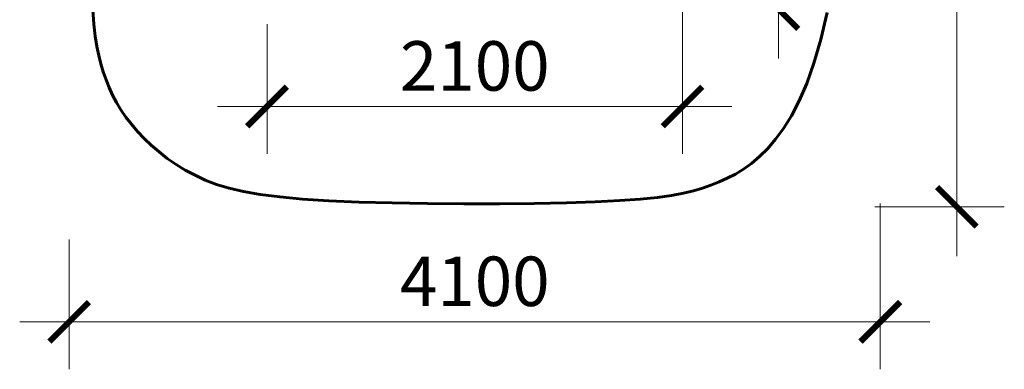
# Model space of a CAD drawing. Units: millimetres. Extents: x 91530 to 96506, y -60903 to -55731.
# Drawn here: x 91530 to 96506, y -60903 to -59135 of the extents above; entities that cross this region are included whole.
import ezdxf

# ---------------------------------------------------------------- set-up
doc = ezdxf.new("R2010")
doc.units = ezdxf.units.MM
doc.layers.get('0').update_dxf_attribs({"true_color": 0xc7c7c7})
doc.layers.add('Оси размеры', color=6, linetype='Continuous', lineweight=15)
doc.styles.add('TEXT', font='RUSS.shx', dxfattribs={"width": 0.7})
doc.dimstyles.new('M100', dxfattribs={"dimtxt": 300, "dimasz": 200, "dimexe": 250, "dimexo": 250, "dimgap": 80, "dimtad": 1, "dimdec": 0, "dimzin": 0, "dimdsep": 46, "dimtxsty": 'TEXT', "dimblk1": 'ARCHTICK', "dimblk2": 'ARCHTICK', "dimsah": 1, "dimcen": 0, "dimdle": 250, "dimclrd": 256, "dimclre": 256, "dimclrt": 256, "dimadec": 0, "dimazin": 0, "dimtfac": 0.002857, "dimtdec": 0, "dimtmove": 1, "dimatfit": 3, "dimldrblk": 'ARCHTICK', "dimfxl": 0, "dimtolj": 1, "dimtzin": 0, "dimlwd": -1, "dimlwe": -1, "dimarcsym": 0})

# ---------------------------------------------------------------- blocks, each defined once
blk = doc.blocks.new('_ARCHTICK')
at = {"color": 0, "linetype": 'ByBlock', "const_width": 0.15}
blk.add_lwpolyline([(-0.5, -0.5), (0.5, 0.5)], dxfattribs=at)
blk = doc.blocks.new('*D17')
at = {"layer": 'Defpoints', "color": 0, "transparency": 16777216}
for p in [(94879.6, -58726.6), (92779.8, -58908.7), (94879.6, -59574.2)]:
    blk.add_point(p, dxfattribs=at)
at = {"layer": 'Оси размеры', "transparency": 16777216}
for p, q in [((94879.6, -58976.6), (94879.6, -59814.2)), ((92779.8, -59158.7), (92779.8, -59814.2)), ((92529.8, -59574.2), (95129.6, -59574.2))]:
    blk.add_line(p, q, dxfattribs=at)
at = {"layer": 'Оси размеры', "transparency": 16777216, "xscale": 200, "yscale": 200, "zscale": 200, "rotation": 180}
blk.add_blockref('_ARCHTICK', (92779.8, -59574.2), dxfattribs=at)
at = {"layer": 'Оси размеры', "transparency": 16777216, "xscale": 200, "yscale": 200, "zscale": 200}
blk.add_blockref('_ARCHTICK', (94879.6, -59574.2), dxfattribs=at)
at = {"layer": 'Оси размеры', "transparency": 16777216, "insert": (93829.7, -59369.2), "char_height": 250, "attachment_point": 5, "style": 'TEXT'}
blk.add_mtext('\\A1;2100', dxfattribs=at)
blk = doc.blocks.new('*D18')
at = {"layer": 'Defpoints', "color": 0, "transparency": 16777216}
for p in [(95879.6, -59815.3), (91779.8, -59997.4), (95879.6, -60662.9)]:
    blk.add_point(p, dxfattribs=at)
at = {"layer": 'Оси размеры', "transparency": 16777216}
for p, q in [((95879.6, -60065.3), (95879.6, -60902.9)), ((91779.8, -60247.4), (91779.8, -60902.9)), ((91529.8, -60662.9), (96129.6, -60662.9))]:
    blk.add_line(p, q, dxfattribs=at)
at = {"layer": 'Оси размеры', "transparency": 16777216, "xscale": 200, "yscale": 200, "zscale": 200, "rotation": 180}
blk.add_blockref('_ARCHTICK', (91779.8, -60662.9), dxfattribs=at)
at = {"layer": 'Оси размеры', "transparency": 16777216, "xscale": 200, "yscale": 200, "zscale": 200}
blk.add_blockref('_ARCHTICK', (95879.6, -60662.9), dxfattribs=at)
at = {"layer": 'Оси размеры', "transparency": 16777216, "insert": (93829.7, -60457.9), "char_height": 250, "attachment_point": 5, "style": 'TEXT'}
blk.add_mtext('\\A1;4100', dxfattribs=at)
blk = doc.blocks.new('*D19')
at = {"layer": 'Defpoints', "color": 0, "transparency": 16777216}
for p in [(94921.8, -56981.3), (94699.6, -59081.6), (95364.8, -59081.6)]:
    blk.add_point(p, dxfattribs=at)
at = {"layer": 'Оси размеры', "transparency": 16777216}
for p, q in [((95364.8, -56731.3), (95364.8, -59331.6)), ((95171.8, -56981.3), (95604.8, -56981.3)), ((94949.6, -59081.6), (95604.8, -59081.6))]:
    blk.add_line(p, q, dxfattribs=at)
at = {"layer": 'Оси размеры', "transparency": 16777216, "xscale": 200, "yscale": 200, "zscale": 200}
for p, rotation in [((95364.8, -56981.3), 90), ((95364.8, -59081.6), 270)]:
    blk.add_blockref('_ARCHTICK', p, dxfattribs=dict(at, rotation=rotation))
at = {"layer": 'Оси размеры', "transparency": 16777216, "insert": (95159.8, -58031.4), "char_height": 250, "attachment_point": 5, "rotation": 90, "style": 'TEXT'}
blk.add_mtext('\\A1;2100', dxfattribs=at)
blk = doc.blocks.new('*D20')
at = {"layer": 'Defpoints', "color": 0, "transparency": 16777216}
for p in [(95823.2, -55981.3), (95601, -60081.6), (96266.2, -60081.6)]:
    blk.add_point(p, dxfattribs=at)
at = {"layer": 'Оси размеры', "transparency": 16777216}
for p, q in [((96266.2, -55731.3), (96266.2, -60331.6)), ((96073.2, -55981.3), (96506.2, -55981.3)), ((95851, -60081.6), (96506.2, -60081.6))]:
    blk.add_line(p, q, dxfattribs=at)
at = {"layer": 'Оси размеры', "transparency": 16777216, "xscale": 200, "yscale": 200, "zscale": 200}
for p, rotation in [((96266.2, -55981.3), 90), ((96266.2, -60081.6), 270)]:
    blk.add_blockref('_ARCHTICK', p, dxfattribs=dict(at, rotation=rotation))
at = {"layer": 'Оси размеры', "transparency": 16777216, "insert": (96061.2, -58031.4), "char_height": 250, "attachment_point": 5, "rotation": 90, "style": 'TEXT'}
blk.add_mtext('\\A1;4100', dxfattribs=at)

msp = doc.modelspace()

# ---------------------------------------------------------------- linework, layer by layer
at = {"color": 7, "lineweight": 60}
msp.add_lwpolyline([(95611.1, -59098.8), (95578.5, -59236.2), (95543.8, -59355.4), (95507.3, -59458.1), (95469.4, -59546.2), (95430.4, -59621.4), (95390.7, -59685.5), (95350.5, -59740.3), (95310.2, -59787.3), (95269.7, -59827.5), (95229, -59861.8), (95188.3, -59890.9), (95147.3, -59915.6), (95106.2, -59936.7), (95064.8, -59955), (95023.3, -59971.3), (94981, -59986.4), (94935.7, -60000.2), (94884.4, -60012.7), (94824.4, -60024.1), (94752.7, -60034.1), (94666.5, -60042.9), (94562.9, -60050.3), (94439.1, -60056.4), (94293.7, -60061.2), (94130.7, -60064.5), (93955.6, -60066.3), (93774, -60066.6), (93591.3, -60065.2), (93413, -60062.1), (93244.7, -60057.3), (93091.7, -60050.6), (92958.5, -60042), (92843.8, -60031.5), (92745.4, -60018.9), (92660.9, -60004.1), (92588.1, -59987.2), (92524.6, -59967.9), (92468, -59946.3), (92416.1, -59922.3), (92366.9, -59895.8), (92320.1, -59867.1), (92275.8, -59836.5), (92234.1, -59804.2), (92195, -59770.5), (92158.7, -59735.8), (92125.1, -59700.3), (92094.5, -59664.2), (92066.8, -59627.9), (92041.8, -59591.3), (92019.5, -59554.3), (91999.6, -59516.7), (91981.9, -59478.5), (91966.2, -59439.6), (91952.3, -59399.8), (91940.1, -59359.1), (91929.3, -59316.9), (91919.8, -59271.1), (91911.6, -59218.9), (91904.6, -59157.8), (91898.7, -59085.1)], dxfattribs=at)

# ---------------------------------------------------------------- dimensions: what is measured, and where the dimension line sits
at = {"layer": 'Оси размеры'}
for base, p1, p2, picture, middle in [((96266.2, -60081.6), (95823.2, -55981.3), (95601, -60081.6), '*D20', (96061.2, -58031.4)), ((95364.8, -59081.6), (94921.8, -56981.3), (94699.6, -59081.6), '*D19', (95159.8, -58031.4))]:
    dim = msp.add_linear_dim(base=base, p1=p1, p2=p2, angle=90, dimstyle='M100', override={"dimscale": 2, "dimtxt": 125, "dimasz": 100, "dimexe": 120, "dimexo": 125, "dimgap": 40, "dimdle": 125}, dxfattribs=at)
    dim.commit()
    dim.dimension.update_dxf_attribs({"geometry": picture, "text_midpoint": middle})
for base, p1, p2, picture, middle in [((94879.6, -59574.2), (92779.8, -58908.7), (94879.6, -58726.6), '*D17', (93829.7, -59369.2)), ((95879.6, -60662.9), (91779.8, -59997.4), (95879.6, -59815.3), '*D18', (93829.7, -60457.9))]:
    dim = msp.add_linear_dim(base=base, p1=p1, p2=p2, dimstyle='M100', override={"dimscale": 2, "dimtxt": 125, "dimasz": 100, "dimexe": 120, "dimexo": 125, "dimgap": 40, "dimdle": 125}, dxfattribs=at)
    dim.commit()
    dim.dimension.update_dxf_attribs({"geometry": picture, "text_midpoint": middle})

doc.saveas('drawing.dxf')
